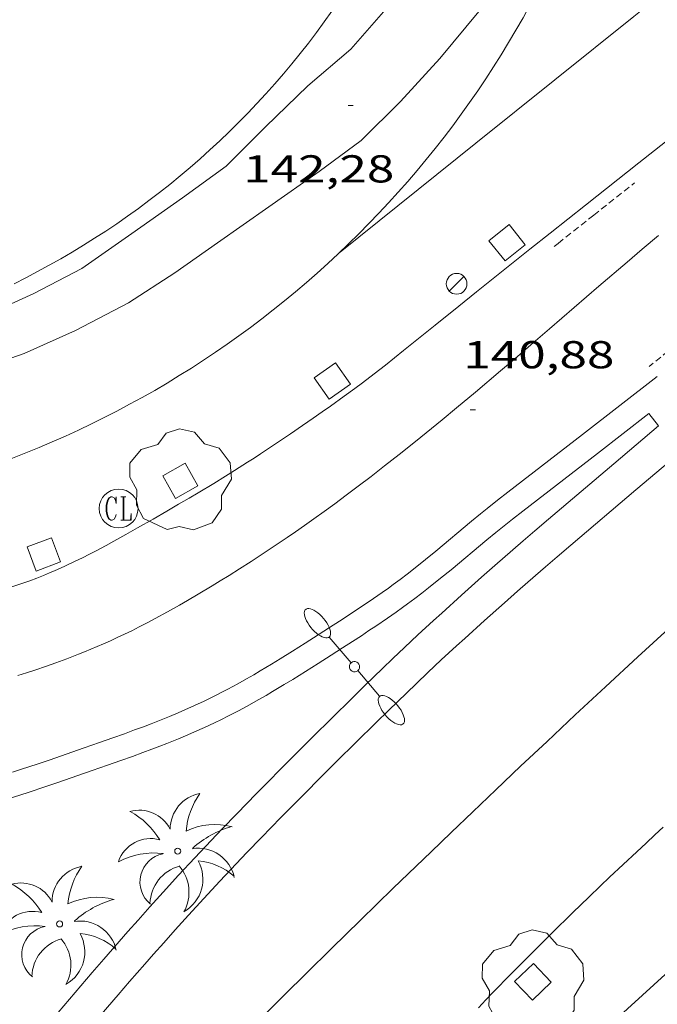
# Model space of a CAD drawing. Units: inches. Extents: x 452000 to 453004, y 4600496 to 4601009.
# Drawn here: x 452652 to 452676, y 4600554 to 4600592 of the extents above; entities that cross this region are included whole.
import ezdxf
from ezdxf.enums import TextEntityAlignment as Align

# ---------------------------------------------------------------- set-up
doc = ezdxf.new("R2010")
doc.units = ezdxf.units.IN
doc.header["$MEASUREMENT"] = 0
doc.linetypes.add('TRAZOS2', pattern=[0.375, 0.25, -0.125])
for name, color, linetype, lineweight in [('ARBRE', 7, 'Continuous', 0), ('CORBA DE NIVELL', 7, 'Continuous', 0), ('COTA ALTIMETRICA', 7, 'Continuous', 0), ('DIPOSIT COBERT', 7, 'Continuous', 0), ('EIX VIA URBANA PAVIMENTADA', 7, 'Continuous', 0), ('ESCOCELL', 7, 'Continuous', 0), ('FANAL', 7, 'Continuous', 0), ('MUR', 7, 'Continuous', 0), ('PALMERA', 7, 'Continuous', 0), ('PARTERRE DE GESPA', 7, 'Continuous', 0), ('REBAIX DE VORERA VIANANTS', 7, 'Continuous', 0), ('REGISTRE CLAVEGUERAM', 7, 'Continuous', 0), ('VORERA', 7, 'Continuous', 0)]:
    doc.layers.add(name, color=color, linetype=linetype, lineweight=lineweight)
doc.styles.add('Style-Arial', font='ARIAL.TTF')

# ---------------------------------------------------------------- blocks, each defined once
blk = doc.blocks.new('COTA')
at = {"color": 0, "linetype": 'ByBlock', "lineweight": -2}
blk.add_line((0, 0), (0.2, 0), dxfattribs=at)
blk = doc.blocks.new('RCLAVC')
at = {"color": 0, "linetype": 'ByBlock', "lineweight": -2, "flags": 128}
for points in [[(-0.158, 0.43), (-0.122, 0.26), (-0.122, 0.6), (-0.158, 0.43), (-0.228, 0.544), (-0.332, 0.6), (-0.402, 0.6), (-0.508, 0.544), (-0.578, 0.43), (-0.612, 0.316), (-0.648, 0.146), (-0.648, -0.146), (-0.612, -0.316), (-0.578, -0.43), (-0.508, -0.544), (-0.402, -0.6), (-0.332, -0.6), (-0.228, -0.544), (-0.158, -0.43), (-0.122, -0.316)], [(-0.402, 0.6), (-0.472, 0.544), (-0.542, 0.43), (-0.578, 0.316), (-0.612, 0.146), (-0.612, -0.146), (-0.578, -0.316), (-0.542, -0.43), (-0.472, -0.544), (-0.402, -0.6)], [(0.122, 0.6), (0.368, 0.6)], [(0.226, 0.6), (0.226, -0.6)], [(0.262, 0.6), (0.262, -0.6)], [(0.122, -0.6), (0.648, -0.6), (0.648, -0.26), (0.612, -0.6)]]:
    blk.add_lwpolyline(points, dxfattribs=at)
at = {"color": 0, "linetype": 'ByBlock', "lineweight": -2}
blk.add_circle((-0.001401012718677521, -0.0007607361078262329), 1, dxfattribs=at)
blk = doc.blocks.new('ESCOSE')
at = {"color": 0, "linetype": 'ByBlock', "lineweight": -2, "flags": 128}
blk.add_lwpolyline([(-0.5, -0.5), (0.5, -0.5), (0.5, 0.5), (-0.5, 0.5)], close=True, dxfattribs=at)
blk = doc.blocks.new('ARBRE')
at = {"color": 0, "linetype": 'ByBlock', "lineweight": -2, "flags": 128}
blk.add_lwpolyline([(-0.507, -1.872), (-1.415, -1.448), (-1.697, -0.9400000000000001), (-1.675, -0.342), (-1.951, 0.138), (-1.943, 0.686), (-1.511, 1.208), (-0.871, 1.406), (-0.543, 1.846), (-0.027, 2.012), (0.541, 1.882), (0.933, 1.428), (1.495, 1.262), (1.921, 0.6940000000000001), (1.969, 0.068), (1.593, -0.562), (1.593, -1.098), (1.229, -1.618), (0.505, -1.886), (-0.049, -1.762), (-0.507, -1.872)], dxfattribs=at)
blk = doc.blocks.new('FANAL')
at = {"color": 0, "linetype": 'ByBlock', "lineweight": -2}
blk.add_line((0.283, 0.283), (-0.283, -0.283), dxfattribs=at)
blk.add_circle((0.0002620689868927002, 0.0006722288131713868), 0.40000000060146, dxfattribs=at)
blk = doc.blocks.new('FANALD')
at = {"color": 0, "linetype": 'ByBlock', "lineweight": -2, "flags": 128}
for points in [[(-2.906, -0.006), (-2.898, -0.052), (-2.874, -0.096), (-2.836, -0.138), (-2.782, -0.176), (-2.716, -0.212), (-2.638, -0.242), (-2.55, -0.268), (-2.454, -0.286), (-2.352, -0.3), (-2.246, -0.306), (-2.142, -0.304), (-2.036, -0.298), (-1.936, -0.284), (-1.842, -0.262), (-1.756, -0.236), (-1.68, -0.204), (-1.616, -0.168), (-1.566, -0.128), (-1.532, -0.08600000000000001), (-1.51, -0.042), (-1.506, 0.004), (-1.518, 0.05), (-1.546, 0.094), (-1.588, 0.134), (-1.644, 0.174), (-1.714, 0.208), (-1.794, 0.236), (-1.884, 0.26), (-1.982, 0.278), (-2.084, 0.29), (-2.188, 0.294), (-2.294, 0.292), (-2.398, 0.282), (-2.498, 0.266), (-2.59, 0.246), (-2.674, 0.218), (-2.746, 0.184), (-2.808, 0.148), (-2.854, 0.106), (-2.886, 0.064), (-2.904, 0.018), (-2.906, -0.006)], [(0.198, -0.002), (0.19, 0.054), (0.166, 0.104), (0.13, 0.148), (0.084, 0.178), (0.03, 0.194), (-0.026, 0.194), (-0.08, 0.178), (-0.128, 0.148), (-0.166, 0.106), (-0.19, 0.056), (-0.198, 0), (-0.19, -0.056), (-0.168, -0.106), (-0.132, -0.15), (-0.08600000000000001, -0.18), (-0.032, -0.198), (0.024, -0.198), (0.078, -0.184), (0.126, -0.154), (0.164, -0.112), (0.188, -0.062), (0.198, -0.006), (0.198, -0.002)], [(2.898, -0.002), (2.89, 0.044), (2.866, 0.088), (2.828, 0.13), (2.774, 0.168), (2.708, 0.204), (2.63, 0.234), (2.542, 0.26), (2.446, 0.278), (2.344, 0.292), (2.238, 0.298), (2.134, 0.296), (2.028, 0.29), (1.928, 0.276), (1.834, 0.254), (1.748, 0.228), (1.672, 0.196), (1.608, 0.16), (1.558, 0.12), (1.524, 0.078), (1.502, 0.034), (1.498, -0.012), (1.51, -0.058), (1.538, -0.102), (1.58, -0.142), (1.636, -0.182), (1.706, -0.216), (1.786, -0.244), (1.876, -0.268), (1.974, -0.286), (2.076, -0.298), (2.18, -0.302), (2.286, -0.3), (2.39, -0.29), (2.49, -0.274), (2.582, -0.254), (2.666, -0.226), (2.738, -0.192), (2.8, -0.156), (2.846, -0.114), (2.878, -0.07200000000000001), (2.896, -0.026), (2.898, -0.002)], [(-1.506, -0.006), (-0.198, -0.006)], [(1.498, -0.002), (0.198, -0.002)]]:
    blk.add_lwpolyline(points, dxfattribs=at)
blk = doc.blocks.new('PALME')
at = {"color": 0, "linetype": 'ByBlock', "lineweight": -2}
blk.add_circle((0, 0), 0.1157551100856748, dxfattribs=at)
at = {"color": 0, "linetype": 'ByBlock', "lineweight": -2, "extrusion": (0, 0, -1)}
for centre, radius, start, end in [((-1.108080517649651, 0.8442025735378266), 1.403282171960354, 0.07345277777777103, 79.6846861111111), ((1.484112182736397, 0.2516489796638489), 1.328985995679915, 74.32388055555512, 152.9322555555551), ((3.396099492430687, -1.235495022058487), 3.18010189079768, 119.4532138888884, 148.2736888888884), ((-1.43433788228035, -1.507501967906952), 2.537713358537655, 63.92806388888955, 105.150983333334), ((-3.099570651769638, -2.666359532594681), 3.754366305090909, 47.78692499999996, 74.23604166666661), ((-0.787374611377716, -1.314725165367127), 1.427465218460625, 80.60685555555526, 167.838408333333), ((0.4758311685323715, -1.079651026248932), 1.445902448616271, 150.8229888888895, 239.8864416666673), ((-0.5501846393346786, -2.803135895490646), 2.446884439954634, 95.61006666666718, 131.5520555555561)]:
    blk.add_arc(centre, radius, start, end, dxfattribs=at)
at = {"color": 0, "linetype": 'ByBlock', "lineweight": -2}
for centre, radius, start, end in [((3.298209535241127, 0.4955820450782776), 2.991768910878694, 144.6904888888889, 174.7063861111111), ((-1.048597732901573, -0.8221038019657135), 1.308653105497665, 74.1510222222226, 161.4971611111115), ((-0.933410438656807, -2.966663457632065), 2.896922169811624, 82.45839444444509, 117.9142555555562), ((-0.3516227054595947, -1.18449667429924), 1.107743377042529, 101.6102194444447, 230.7564055555559), ((0.4806208680868149, -2.075879712343216), 1.554275349064389, 105.3338361111102, 178.1020611111103), ((-1.121552417397499, -1.591161145687103), 1.55505366090631, 331.1120861111116, 40.95129444444493)]:
    blk.add_arc(centre, radius, start, end, dxfattribs=at)

msp = doc.modelspace()

# ---------------------------------------------------------------- linework, layer by layer
at = {"layer": 'CORBA DE NIVELL', "color": 30, "linetype": 'Continuous', "lineweight": 0}
for points, elevation in [([(452639.5570654628, 4600578.458483296), (452641.4115285024, 4600578.090773416), (452643.4145349842, 4600578.535758907), (452645.4715426576, 4600579.126744215), (452647.8255509583, 4600579.739727305), (452650.032559365, 4600580.396711578), (452652.1035696474, 4600581.32869731), (452653.9525798967, 4600582.301684788), (452655.8795931199, 4600583.650672259), (452657.8386065671, 4600585.022659522), (452659.5266185169, 4600586.252648621), (452661.038632303, 4600587.760639487), (452662.6736468641, 4600589.345629539), (452664.3256601996, 4600590.765619206), (452665.949676762, 4600592.616609753)], 143.0002217072), ([(452635.0865210863, 4600578.405821894), (452636.2805095834, 4600576.645810107), (452636.6635083638, 4600576.406806829), (452637.1115075864, 4600576.212803129), (452638.4355060805, 4600575.743792358), (452638.9385067086, 4600575.723788509), (452639.392507678, 4600575.758785118), (452641.4135125109, 4600575.982770132), (452643.5975186816, 4600576.34975413), (452645.5595255475, 4600576.853740023), (452647.7195343745, 4600577.575724754), (452649.7355431755, 4600578.323710618), (452651.7305515267, 4600579.016696556), (452653.7015612747, 4600579.898682967), (452655.7565725642, 4600580.96666903), (452657.5365841861, 4600582.134657336), (452659.1815954773, 4600583.28664664), (452661.1736091503, 4600584.681633689), (452663.1136224619, 4600586.039621074), (452664.7326340922, 4600587.241610654), (452666.2496478405, 4600588.743601473), (452667.7656627635, 4600590.400592539), (452669.2686788575, 4600592.214583947)], 142.0002201568)]:
    msp.add_lwpolyline(points, dxfattribs=dict(at, elevation=elevation))
at = {"layer": 'DIPOSIT COBERT', "color": 1, "linetype": 'Continuous', "lineweight": 20, "elevation": 145.6805503675505}
msp.add_lwpolyline([(452663.6016704356, 4600592.231626524), (452663.3056663948, 4600591.815628943), (452663.0026633134, 4600591.404629628), (452662.6936593557, 4600590.99863211), (452662.3786563578, 4600590.597632852), (452662.0576524838, 4600590.201635389), (452661.7296486415, 4600589.80963796), (452661.3956457684, 4600589.423638796), (452661.0566420288, 4600589.043641413), (452660.7106383214, 4600588.667644069), (452660.3586355826, 4600588.297644984), (452660.0016319779, 4600587.933647685), (452659.6386284146, 4600587.574650414), (452659.2706258214, 4600587.221651397), (452658.896622361, 4600586.874654171), (452658.5166189517, 4600586.533656976), (452658.1316155849, 4600586.197659802), (452657.7426131978, 4600585.868660872), (452657.3476099437, 4600585.545663737), (452656.9466067405, 4600585.228666628), (452656.541603599, 4600584.918669529), (452656.13260051, 4600584.614672446), (452655.7175983899, 4600584.316673623), (452655.2985954133, 4600584.025676583), (452654.8745924885, 4600583.740679557), (452654.4465896257, 4600583.462682545), (452654.0145868242, 4600583.191685549), (452653.5785840843, 4600582.927688568), (452653.1375814055, 4600582.670691602), (452652.692578779, 4600582.419694649), (452652.2445762239, 4600582.176697705), (452651.7925737216, 4600581.939700775), (452651.3365712901, 4600581.710703853)], dxfattribs=at)
at = {"layer": 'EIX VIA URBANA PAVIMENTADA', "color": 1, "linetype": 'Continuous', "lineweight": 20}
for points in [[(452676.2006240483, 4600583.574517955, 141.1312188095024), (452675.5766190671, 4600583.045521868, 141.1092187753936), (452674.9926143831, 4600582.547525528, 141.0892187443856), (452673.9026055836, 4600581.610532345, 141.0492186823696), (452671.9975901411, 4600579.964544249, 140.9812185769424), (452671.2825843586, 4600579.348548718, 140.9552185366321), (452670.6555792969, 4600578.80955264, 140.9332185025232), (452670.1055748856, 4600578.340556086, 140.915218474616), (452669.1385671722, 4600577.521562153, 140.8832184250032), (452668.4095614211, 4600576.91256674, 140.8602183893441), (452667.8605571177, 4600576.457570201, 140.8442183645376), (452667.4465539036, 4600576.118572816, 140.8322183459328), (452666.8235491061, 4600575.61357676, 140.815218319576), (452666.1955443311, 4600575.112580749, 140.7992182947696), (452665.6365401334, 4600574.673584309, 140.785218273064), (452665.111536239, 4600574.267587663, 140.7732182544592), (452664.616532611, 4600573.890590834, 140.7612182358544), (452664.1505292405, 4600573.541593828, 140.7492182172496), (452663.7125261031, 4600573.21759665, 140.7392182017456), (452663.299523179, 4600572.916599317, 140.7292181862417), (452662.9095204573, 4600572.637601844, 140.720218172288), (452662.5435179248, 4600572.378604219, 140.7112181583345), (452662.1985155613, 4600572.137606462, 140.7032181459312), (452661.8735133579, 4600571.913608582, 140.6962181350784), (452661.5675113052, 4600571.705610581, 140.6892181242256), (452660.9895074803, 4600571.319614368, 140.67521810252), (452660.4805041645, 4600570.986617714, 140.6642180854657), (452660.0305012817, 4600570.698620683, 140.6542180699616), (452659.6344987784, 4600570.449623301, 140.645218056008), (452659.2854965984, 4600570.233625614, 140.6372180436048), (452658.9784947035, 4600570.046627653, 140.630218032752), (452658.437491414, 4600569.723631258, 140.6192180156976), (452658.028488959, 4600569.483633989, 140.6102180017441), (452657.7184871353, 4600569.306636065, 140.6032179908912), (452657.2514844082, 4600569.042639201, 140.5932179753872), (452656.7794817036, 4600568.782642378, 140.5832179598832), (452656.4704799727, 4600568.617644467, 140.5772179505808), (452656.1704783238, 4600568.461646502, 140.570217939728), (452655.879476765, 4600568.315648484, 140.5642179304256), (452655.5954752851, 4600568.178650426, 140.5582179211232), (452655.3204738724, 4600568.048652311, 140.5522179118208), (452655.0524725236, 4600567.925654153, 140.5472179040688), (452654.792471248, 4600567.810655949, 140.5412178947664), (452654.5394700287, 4600567.701657699, 140.5362178870144), (452654.2944688597, 4600567.597659396, 140.5312178792624)], [(452676.7475107418, 4600568.529490478, 140.815218319576), (452675.4094993575, 4600567.302498728, 140.7692182482576), (452674.1594886559, 4600566.147506421, 140.7272181831408), (452672.9924786066, 4600565.061513592, 140.6882181226752), (452671.9024691622, 4600564.039520279, 140.6512180653104), (452670.8834602984, 4600563.079526522, 140.6172180125969), (452669.9314519708, 4600562.176532346, 140.585217962984), (452669.0404441552, 4600561.328537792, 140.5542179149216), (452668.207436809, 4600560.530542876, 140.5262178715104), (452667.4284299181, 4600559.781547625, 140.5002178312), (452665.9704169668, 4600558.372556503, 140.4512177552304), (452664.6994056029, 4600557.134564227, 140.4082176885633), (452663.5903956436, 4600556.048570958, 140.370217629648), (452662.6223869118, 4600555.095576826, 140.3382175800352), (452661.7763792571, 4600554.259581949, 140.3092175350736), (452660.2993658286, 4600552.791590879, 140.2592174575537)], [(452654.2944688597, 4600567.597659396, 140.5312178792624), (452654.0554677532, 4600567.500661059, 140.5262178715104), (452653.8234666879, 4600567.407662676, 140.5212178637585), (452653.37346467, 4600567.233665819, 140.5122178498048), (452652.949462829, 4600567.077668796, 140.5042178374017), (452652.5504611405, 4600566.936671604, 140.4962178249984), (452652.1744595863, 4600566.808674258, 140.4882178125952), (452651.8204581574, 4600566.692676766, 140.4812178017424), (452651.4874568369, 4600566.586679126, 140.47521779244)]]:
    msp.add_polyline3d(points, dxfattribs=at)
at = {"layer": 'MUR', "color": 1, "linetype": 'Continuous', "lineweight": 20, "extrusion": (0.007820039680913153, -0.06240946448520441, 0.9980199926464695), "elevation": -283439.1956327991, "flags": 128}
msp.add_lwpolyline([(1021156.218120409, 4499710.388756883), (1021156.080526476, 4499709.852695932), (1021155.934126708, 4499709.318679183), (1021155.780037683, 4499708.787698617), (1021155.619002966, 4499708.257523794), (1021155.449286751, 4499707.730509245), (1021155.272873521, 4499707.206343887), (1021155.088646697, 4499706.684161541), (1021154.896730615, 4499706.165015379), (1021154.697125276, 4499705.648779601), (1021154.490822922, 4499705.135455918), (1021154.276831311, 4499704.625105519), (1021154.055150443, 4499704.117728403), (1021153.82677256, 4499703.613200486), (1021153.589837515, 4499703.112823118), (1021153.347322035, 4499702.616098229), (1021153.097117298, 4499702.122409526), (1021152.839347641, 4499701.632747279), (1021152.574880968, 4499701.14587133), (1021152.302973715, 4499700.664012123), (1021152.024493783, 4499700.185992382), (1021151.739441174, 4499699.711812112), (1021151.446823645, 4499699.241595405), (1021151.147633438, 4499698.775281065), (1021150.841994891, 4499698.313796474), (1021150.529908004, 4499697.857141632), (1021150.211248439, 4499697.404389157), (1021149.88527263, 4499696.957517899), (1021149.553716386, 4499696.514487815), (1021149.215711801, 4499696.076224583), (1021148.871258875, 4499695.642853997), (1021148.520357609, 4499695.214313156), (1021148.163132342, 4499694.791592343), (1021147.800450975, 4499694.373640082), (1021147.431445605, 4499693.961507844), (1021147.055991896, 4499693.554205356), (1021146.675206426, 4499693.152661697), (1021146.288964857, 4499692.755823696), (1021145.896523623, 4499692.365858893), (1021145.499618532, 4499691.980412758), (1021145.095521535, 4499691.601963912), (1021144.68696068, 4499691.22815953), (1021144.273192403, 4499690.861041356), (1021143.853100123, 4499690.49974321), (1021143.42879266, 4499690.145070077), (1021142.999153437, 4499689.796092878), (1021142.565174694, 4499689.45268752), (1021142.125120624, 4499689.11714564), (1021141.680727035, 4499688.7871756), (1021141.231993927, 4499688.462840298), (1021140.778177732, 4499688.146181487), (1021140.320146356, 4499687.836147688), (1021139.856783218, 4499687.531746924), (1021139.390321479, 4499687.234900263), (1021138.918652316, 4499686.944676912), (1021138.443760212, 4499686.661017383), (1021137.963785023, 4499686.384971444), (1021137.480586893, 4499686.11542643), (1021136.993173582, 4499685.852506432), (1021136.502661668, 4499685.597014735), (1021136.008058909, 4499685.349075439), (1021135.509240969, 4499685.107761155), (1021135.008316668, 4499684.873751087), (1021134.503177185, 4499684.646366034), (1021133.995063437, 4499684.42739956), (1021133.483726748, 4499684.214934014), (1021132.969415796, 4499684.010887044), (1021132.451881902, 4499683.813278103), (1021131.932365985, 4499683.62402655), (1021131.409751465, 4499683.442266197), (1021130.884038342, 4499683.267934151), (1021130.356218859, 4499683.100969215), (1021129.826293014, 4499682.941308487), (1021129.294385146, 4499682.789942252), (1021128.759378675, 4499682.646067218), (1021128.223258085, 4499682.509372304), (1021127.68416323, 4499682.381158871), (1021127.144078592, 4499682.261178732), (1021126.602755498, 4499682.147388436), (1021126.059574717, 4499682.04288291), (1021125.514287575, 4499681.945744489), (1021124.968010652, 4499681.856776468), (1021124.420619608, 4499681.775051466), (1021123.872363121, 4499681.70255004), (1021123.321875935, 4499681.636299646), (1021122.771515546, 4499681.579211633), (1021122.220165375, 4499681.530294021), (1021121.668693326, 4499681.488432433), (1021121.116231495, 4499681.454804143), (1021120.562779881, 4499681.429346252), (1021120.010322969, 4499681.411873472), (1021119.456751939, 4499681.401643715), (1021118.903307704, 4499681.400387637), (1021118.349865929, 4499681.407303667), (1021117.796302276, 4499681.42127572), (1021117.242865421, 4499681.444284364), (1021116.690298929, 4499681.474287841), (1021116.138727138, 4499681.512276426), (1021115.587282144, 4499681.559238703), (1021115.035715272, 4499681.613382801), (1021114.486135343, 4499681.675325024)], dxfattribs=at)
at = {"layer": 'PARTERRE DE GESPA', "color": 7, "linetype": 'Continuous', "lineweight": 0, "extrusion": (-0.1113747990539488, 0.1392941319229447, 0.9839678851200001), "elevation": 590555.4610686336, "flags": 128}
msp.add_lwpolyline([(-3226560.997512325, -3257417.645202218), (-3226560.997512325, -3257417.028421724)], dxfattribs=at)
at = {"layer": 'PARTERRE DE GESPA', "color": 7, "linetype": 'Continuous', "lineweight": 0}
for points in [[(452651.1514202979, 4600561.839674318, 140.4442177443777), (452651.5604219032, 4600561.967671413, 140.445217745928), (452651.914423317, 4600562.081668904, 140.445217745928), (452652.5294258183, 4600562.285664553, 140.4472177490288), (452652.9904277318, 4600562.4436613, 140.4492177521297), (452654.3534334339, 4600562.916651692, 140.4572177645328), (452654.9434358965, 4600563.120647531, 140.4632177738352), (452655.4594380775, 4600563.302643898, 140.4672177800369), (452655.9134400105, 4600563.464640706, 140.4712177862384), (452656.3104417337, 4600563.610637919, 140.47521779244), (452656.6564432566, 4600563.740635496, 140.4792177986417), (452656.9584445897, 4600563.854633381, 140.4822178032928), (452657.226445802, 4600563.959631511, 140.4852178079441), (452657.6884479371, 4600564.146628294, 140.490217815696), (452658.0364495768, 4600564.291625878, 140.4942178218976), (452658.2994508495, 4600564.40562406, 140.4972178265489), (452658.6864527622, 4600564.578621392, 140.5022178343008), (452659.0744547295, 4600564.758618726, 140.5072178420528), (452659.3404561207, 4600564.887616908, 140.5102178467041), (452659.5864574354, 4600565.010615233, 140.5142178529056), (452659.8134586675, 4600565.12661369, 140.5172178575568), (452660.0284598582, 4600565.239612234, 140.5212178637585), (452660.4214620836, 4600565.452609583, 140.5282178746112), (452660.7614640599, 4600565.643607298, 140.5342178839136), (452661.0584658179, 4600565.81460531, 140.5392178916657), (452661.3154673621, 4600565.965603595, 140.545217900968), (452661.7584700672, 4600566.231600645, 140.555217916472), (452662.0904721298, 4600566.435598442, 140.5632179288752), (452662.5814752203, 4600566.742595193, 140.57521794748), (452663.0684783199, 4600567.051591977, 140.5892179691856), (452663.5714815353, 4600567.372588659, 140.6082179986432), (452664.0124843512, 4600567.653585748, 140.6292180312016), (452664.399486848, 4600567.903583199, 140.6512180653104), (452664.7374890338, 4600568.122580973, 140.6722180978688), (452665.0314909615, 4600568.316579044, 140.6912181273264), (452665.2914926773, 4600568.489577339, 140.7072181521328), (452665.7404956952, 4600568.795574407, 140.7342181939936), (452666.0764979916, 4600569.02957222, 140.7542182250016), (452666.3284997556, 4600569.210570589, 140.7682182467072), (452666.5175011032, 4600569.34956937, 140.7772182606609), (452666.7955031049, 4600569.556567581, 140.7892182792657), (452667.0715051338, 4600569.767565815, 140.80021829632), (452667.3275070481, 4600569.967564182, 140.8082183087232), (452667.7925105993, 4600570.340561233, 140.820218327328), (452668.197513731, 4600570.670558671, 140.8312183443824), (452669.5835246131, 4600571.82154994, 140.8642183955456), (452669.9275272937, 4600572.104547768, 140.8732184094992), (452670.183529284, 4600572.314546151, 140.880218420352), (452670.5715322453, 4600572.625543688, 140.8912184374065), (452670.9635351824, 4600572.932541192, 140.9042184575616), (452673.8435565449, 4600575.159522791, 140.9992186048496), (452675.8285712617, 4600576.693510109, 141.065218707176)], [(452676.2075682528, 4600576.219506498, 141.17521887772), (452674.4785544564, 4600574.754517347, 141.1532188436113), (452671.9585343502, 4600572.619533155, 141.1212187939984), (452671.436530172, 4600572.175536429, 141.1132187815952), (452670.9795264815, 4600571.782539287, 141.1032187660912), (452670.5825232483, 4600571.437541764, 141.0922187490369), (452669.8925175957, 4600570.833546063, 141.0722187180288), (452669.3755133267, 4600570.376549277, 141.0572186947728), (452668.6055069126, 4600569.688554052, 141.035218660664), (452667.8395004821, 4600568.997558794, 141.0172186327568), (452667.5174977522, 4600568.703560781, 141.010218621904), (452666.9204926382, 4600568.151564456, 140.9992186048496), (452666.4004881369, 4600567.664567646, 140.9892185893456), (452665.9494841827, 4600567.235570403, 140.980218575392), (452665.557480722, 4600566.859572794, 140.9732185645393), (452664.8754746568, 4600566.199576945, 140.960218544384), (452664.3654700876, 4600565.701580043, 140.95021852888), (452663.6074632445, 4600564.954584635, 140.935218505624), (452662.8514563818, 4600564.204589209, 140.920218482368), (452662.1974504131, 4600563.55159316, 140.9062184606624), (452661.6254451711, 4600562.97759661, 140.895218443608), (452661.1254405717, 4600562.473599622, 140.8852184281041), (452660.6894365269, 4600562.029602242, 140.8762184141504), (452659.9324294503, 4600561.25160678, 140.8612183908944), (452659.3664241112, 4600560.663610163, 140.8492183722896), (452658.9424200698, 4600560.217612688, 140.8412183598864), (452658.312414017, 4600559.548616432, 140.8282183397312), (452657.6854079234, 4600558.873620142, 140.815218319576), (452657.0894020599, 4600558.222623656, 140.7992182947696), (452656.5723969106, 4600557.64962669, 140.7832182699633), (452656.1223923965, 4600557.146629324, 140.7662182436064), (452655.730388435, 4600556.704631614, 140.7492182172496), (452655.3883849457, 4600556.314633603, 140.7342181939936), (452654.7963788759, 4600555.635637043, 140.7042181474816), (452654.3533742891, 4600555.121639607, 140.6812181118224), (452653.6943674022, 4600554.348643408, 140.6432180529072), (452653.0403604928, 4600553.571647166, 140.605217993992)], [(452682.9874632061, 4600560.989431444, 140.7842182715137), (452690.5073898844, 4600549.78935702, 140.3282175645312), (452674.8342846112, 4600539.117459394, 139.9762170187904), (452668.6223416521, 4600547.904520151, 140.2242174032896), (452682.9874632061, 4600560.989431444, 140.7842182715137)]]:
    msp.add_polyline3d(points, dxfattribs=at)
at = {"layer": 'REBAIX DE VORERA VIANANTS', "color": 1, "linetype": 'TRAZOS2', "lineweight": 0, "extrusion": (0.6154626280968463, -0.7773139449218904, 0.1303410313220349), "elevation": -3297476.24234216}
msp.add_lwpolyline([(3210745.545026809, 433636.7538586442), (3210745.749303752, 433636.7558735727), (3210747.496748722, 433636.7679791249), (3210749.509070876, 433636.7760479707)], dxfattribs=at)
at = {"layer": 'REBAIX DE VORERA VIANANTS', "color": 1, "linetype": 'TRAZOS2', "lineweight": 0, "extrusion": (-0.01146218488039518, -0.00932311480039773, 0.9998908429664641), "elevation": -47939.23896634369}
msp.add_lwpolyline([(452651.0788884079, 4600334.236414011), (452647.7183495984, 4600331.503316483)], dxfattribs=at)
at = {"layer": 'VORERA', "color": 1, "linetype": 'Continuous', "lineweight": 0}
for points in [[(452663.913600105, 4600582.929610183, 141.2652190172561), (452669.1516400934, 4600587.129576951, 141.320219102528), (452675.2536866721, 4600592.021538237, 141.3842192017537), (452675.5736891031, 4600592.276536204, 141.3882192079552), (452675.8846914441, 4600592.521534224, 141.3922192141568), (452676.4896959558, 4600592.992530364, 141.4022192296609), (452677.0617001583, 4600593.429526701, 141.4132192467152), (452677.5997040654, 4600593.834523248, 141.4242192637696), (452678.1077077136, 4600594.211519976, 141.4372192839249), (452678.5847111163, 4600594.562516902, 141.4492193025297), (452679.034714295, 4600594.889513995, 141.4612193211345), (452679.8807202123, 4600595.496508515, 141.4862193598944), (452680.624725372, 4600596.024503689, 141.5092193955537), (452681.2777298595, 4600596.482499445, 141.530219428112), (452682.4237376911, 4600597.280491985, 141.5682194870272), (452684.1477493931, 4600598.47048075, 141.6262195769504), (452685.8717611027, 4600599.661469515, 141.680219660672), (452686.3827645885, 4600600.016466189, 141.6982196885792), (452686.8617678654, 4600600.350463073, 141.7192197211376), (452687.3107709439, 4600600.664460152, 141.7412197552465), (452688.1527767033, 4600601.251454674, 141.7892198296657), (452688.8106941488, 4600601.708507967, 141.8293909680505)], [(452651.2564824129, 4600570.004686179, 140.5282178746112), (452651.6024838295, 4600570.120683734, 140.5282178746112), (452651.9464852885, 4600570.242681313, 140.5282178746112), (452652.2184864841, 4600570.344679407, 140.5282178746112), (452652.4714876352, 4600570.444677643, 140.5282178746112), (452652.7074887446, 4600570.542676004, 140.5282178746112), (452652.9264897974, 4600570.636674488, 140.5282178746112), (452653.1304907965, 4600570.72667308, 140.5282178746112), (452653.3214917528, 4600570.813671765, 140.5282178746112), (452653.6754935763, 4600570.98166934, 140.5282178746112), (452653.9834951995, 4600571.132667236, 140.5282178746112), (452654.2504966453, 4600571.268665422, 140.5282178746112), (452654.4834979247, 4600571.389663842, 140.5282178746112), (452654.8895001931, 4600571.605661096, 140.5282178746112), (452655.1925019224, 4600571.771659055, 140.5282178746112), (452655.6455045368, 4600572.023656008, 140.5282178746112), (452656.0965071784, 4600572.279652983, 140.5282178746112), (452656.7005107325, 4600572.624648935, 140.530217877712), (452657.2265138471, 4600572.927645413, 140.5332178823633), (452657.6865165861, 4600573.194642337, 140.5392178916657), (452658.0875189909, 4600573.429639659, 140.5442178994176), (452658.4365211025, 4600573.636637332, 140.5512179102705), (452659.0455248237, 4600574.002633278, 140.5632179288752), (452659.4995276445, 4600574.281630266, 140.57521794748), (452659.8385297787, 4600574.493628023, 140.5842179614336), (452660.3445330139, 4600574.816624684, 140.5992179846896), (452660.5955346475, 4600574.980623034, 140.6072179970928), (452660.8465362961, 4600575.146621387, 140.6162180110465), (452661.4625403696, 4600575.55761735, 140.6392180467056), (452661.9995439489, 4600575.919613837, 140.6622180823648), (452662.4675470872, 4600576.23761078, 140.6832181149232), (452662.8755498443, 4600576.517608117, 140.7022181443808), (452663.231552278, 4600576.765605802, 140.7192181707376), (452663.5415544127, 4600576.983603786, 140.7342181939936), (452664.0805581771, 4600577.369600295, 140.760218234304), (452664.4815610296, 4600577.663597709, 140.7792182637616), (452664.7805631852, 4600577.886595786, 140.7932182854672), (452665.2255664472, 4600578.225592935, 140.8132183164752), (452665.4465680949, 4600578.397591524, 140.8232183319792), (452665.6665697487, 4600578.570590124, 140.8322183459328), (452666.3645750571, 4600579.127585691, 140.8622183924448), (452667.5835843676, 4600580.105577959, 140.9142184730657), (452668.4965913599, 4600580.84057217, 140.9522185319808), (452669.180596601, 4600581.391567836, 140.9782185722912), (452669.6946005317, 4600581.804564575, 140.995218598648), (452670.4656064237, 4600582.423559685, 141.0172186327568), (452671.2396122976, 4600583.039554766, 141.0322186560128), (452672.0216182218, 4600583.660549796, 141.0422186715168), (452673.3906285844, 4600584.746541093, 141.0542186901216), (452675.4456441229, 4600586.374528025, 141.065218707176), (452676.4736518929, 4600587.188521486, 141.0712187164784)], [(452651.2784281885, 4600562.853674926, 140.5082178436032), (452651.6254295764, 4600562.965672467, 140.5082178436032), (452652.2324320424, 4600563.166668173, 140.5102178467041), (452652.68643393, 4600563.322664971, 140.5122178498048), (452654.048439623, 4600563.794655368, 140.520217862208), (452654.6364420824, 4600563.998651222, 140.52521786996), (452655.1484442419, 4600564.178647616, 140.5292178761616), (452655.5964461506, 4600564.338644465, 140.5332178823633), (452655.9864478402, 4600564.481641727, 140.5372178885648), (452656.3264493385, 4600564.609639346, 140.5412178947664), (452656.6234506564, 4600564.722637267, 140.5442178994176), (452656.8824518243, 4600564.823635459, 140.5472179040688), (452657.3344539136, 4600565.006632313, 140.5522179118208), (452657.6724555074, 4600565.147629967, 140.5562179180224), (452657.9244567252, 4600565.256628224, 140.5592179226736), (452658.3004585828, 4600565.424625632, 140.5632179288752), (452658.6754604844, 4600565.598623057, 140.5682179366273), (452658.9294618115, 4600565.721621319, 140.5712179412784), (452659.1654630727, 4600565.839619712, 140.57521794748), (452659.3854642712, 4600565.952618218, 140.5782179521312), (452659.5904654009, 4600566.059616828, 140.5812179567824), (452659.9714675623, 4600566.266614259, 140.5882179676352), (452660.3014694775, 4600566.451612041, 140.5942179769376), (452660.5894711835, 4600566.617610114, 140.5992179846896), (452660.8394726865, 4600566.764608445, 140.605217993992), (452661.2744753413, 4600567.025605548, 140.6142180079456), (452661.5994773626, 4600567.225603393, 140.6222180203489), (452662.0844804136, 4600567.528600181, 140.6342180389537), (452662.5674834917, 4600567.835596994, 140.6482180606592), (452663.0694866981, 4600568.15559368, 140.6672180901168), (452663.5084895032, 4600568.435590784, 140.6882181226752), (452663.8914919712, 4600568.682588262, 140.710218156784), (452664.2254941355, 4600568.899586063, 140.730218187792), (452664.5154960343, 4600569.09058416, 140.7492182172496), (452664.7694977104, 4600569.259582493, 140.7652182420561), (452665.2095006689, 4600569.559579621, 140.7922182839168), (452665.5375029148, 4600569.788577487, 140.8122183149249), (452665.7815046135, 4600569.962575905, 140.8252183350801), (452665.9625059032, 4600570.095574738, 140.8342183490336), (452666.233507856, 4600570.297572995, 140.8462183676384), (452666.5015098269, 4600570.502571279, 140.8562183831424), (452666.7485116742, 4600570.695569704, 140.8642183955456), (452667.2065151766, 4600571.063566799, 140.8762184141504), (452667.6055182611, 4600571.388564276, 140.8872184312048), (452668.9895291249, 4600572.537555557, 140.920218482368), (452669.3365318329, 4600572.823553368, 140.9292184963216), (452669.5975338537, 4600573.036551717, 140.9362185071744), (452669.9925368714, 4600573.35354921, 140.9472185242288), (452670.3905398557, 4600573.665546675, 140.960218544384), (452673.273561238, 4600575.894528256, 141.0562186932224), (452676.1565826128, 4600578.122509835, 141.1522188420609)], [(452677.8525682386, 4600575.881493493, 141.1442188296576), (452675.3335481337, 4600573.746509296, 141.1122187800448), (452672.8145280366, 4600571.6125251, 141.0802187304321), (452672.2965238874, 4600571.171528347, 141.0722187180288), (452671.8455202442, 4600570.783531168, 141.0622187025249), (452671.45251704, 4600570.44153362, 141.0512186854704), (452670.7665114239, 4600569.841537894, 141.0312186544624), (452670.254507193, 4600569.388541076, 141.0162186312064), (452669.4895008246, 4600568.705545821, 140.9942185970976), (452668.7284944321, 4600568.01855053, 140.9762185691904), (452668.4114917479, 4600567.729552488, 140.970218559888), (452667.821486698, 4600567.18455612, 140.9592185428336), (452667.3084822531, 4600566.703559266, 140.9492185273297), (452666.8624783445, 4600566.279561993, 140.940218513376), (452666.4744749203, 4600565.907564361, 140.9332185025232), (452665.7974689009, 4600565.252568481, 140.920218482368), (452665.2924643697, 4600564.758571547, 140.910218466864), (452664.5374575541, 4600564.014576123, 140.895218443608), (452663.7844507187, 4600563.267580678, 140.880218420352), (452663.132444776, 4600562.617584618, 140.8672184001968), (452662.5634395613, 4600562.046588049, 140.8562183831424), (452662.067434991, 4600561.545591036, 140.8462183676384), (452661.6354309827, 4600561.105593632, 140.8372183536848), (452660.8824239501, 4600560.332598147, 140.8222183304288), (452660.3214186568, 4600559.7496015, 140.810218311824), (452659.9024146687, 4600559.309603997, 140.8022182994208), (452659.2784086707, 4600558.646607704, 140.7892182792657), (452658.658402641, 4600557.978611371, 140.7762182591104), (452658.0683968324, 4600557.333614849, 140.7612182358544), (452657.5563917364, 4600556.766617855, 140.745218211048), (452657.1103872588, 4600556.267620465, 140.7282181846912), (452656.7223833415, 4600555.830622732, 140.7112181583345), (452656.3843798962, 4600555.445624699, 140.6962181350784), (452655.7963738631, 4600554.770628114, 140.6662180885664), (452655.3573693204, 4600554.261630655, 140.6432180529072), (452654.7043624959, 4600553.495634422, 140.6062179955424)], [(452669.2553870812, 4600553.762524431, 140.1112172280944), (452669.5373898099, 4600554.064522758, 140.1162172358465), (452669.8243925084, 4600554.361521042, 140.120217242048), (452670.5053988147, 4600555.053516948, 140.1282172544513), (452671.104404311, 4600555.655513336, 140.1312172591024), (452671.6294091085, 4600556.180510167, 140.1322172606528), (452672.0894132892, 4600556.637507385, 140.1322172606528), (452672.8994205847, 4600557.433502473, 140.1312172591024), (452673.5104260313, 4600558.026498756, 140.1322172606528), (452673.9714300997, 4600558.468495944, 140.1342172637537), (452674.3174331476, 4600558.799493832, 140.1362172668544), (452674.8394376976, 4600559.292490636, 140.1422172761568), (452675.364442237, 4600559.783487413, 140.1522172916609), (452675.724445337, 4600560.118485202, 140.1632173087152), (452676.0614482419, 4600560.43248313, 140.180217335072), (452676.3784509642, 4600560.726481182, 140.1992173645297)]]:
    msp.add_polyline3d(points, dxfattribs=at)

# ---------------------------------------------------------------- block references
at = {"layer": 'ARBRE', "color": 3, "linetype": 'Continuous', "lineweight": 0, "xscale": 1.000001550400009, "yscale": 1.000001550399986, "zscale": 1.0000015504, "rotation": 359.9995652666707}
for p in [(452657.7525235476, 4600574.098643238, 140.5492179071696), (452671.3563979033, 4600554.759510035, 140.1272172529008)]:
    msp.add_blockref('ARBRE', p, dxfattribs=at)
at = {"layer": 'COTA ALTIMETRICA', "color": 7, "linetype": 'Continuous', "lineweight": 0, "xscale": 1.000001550400009, "yscale": 1.000001550399986, "zscale": 1.0000015504, "rotation": 359.9995652666707}
for p in [(452664.2226434839, 4600588.583616604, 142.2822205940128), (452668.9365617222, 4600576.844562637, 140.8822184234528)]:
    msp.add_blockref('COTA', p, dxfattribs=at)
at = {"layer": 'ESCOCELL', "color": 1, "linetype": 'Continuous', "lineweight": 0, "zscale": 1.0000015504}
for p, xscale, yscale, rotation in [((452670.3586128514, 4600583.292561844, 141.0272186482609), 1.000001550399998, 1.000001550399986, 218.7037914934749), ((452663.6185619071, 4600577.95560471, 140.7622182374048), 1.000001550399986, 1.000001550399986, 215.1412658386582), ((452657.7525235476, 4600574.098643238, 140.5492179071696), 1.000002879518303, 1.000002879518291, 209.4829777970224), ((452652.4854938331, 4600571.258678799, 140.5322178808128), 1.0000015504, 1.000001550399986, 200.6487922478848), ((452671.3563979033, 4600554.759510035, 140.1272172529008), 1.000001550400012, 1.000001550399986, 43.62297419595035)]:
    msp.add_blockref('ESCOSE', p, dxfattribs=dict(at, xscale=xscale, yscale=yscale, rotation=rotation))
at = {"layer": 'FANAL', "color": 7, "linetype": 'Continuous', "lineweight": 0, "xscale": 1.000001550400009, "yscale": 1.000001550399986, "zscale": 1.0000015504, "rotation": 359.9995652666707}
msp.add_blockref('FANAL', (452668.4135977944, 4600581.705574141, 140.960218544384), dxfattribs=at)
at = {"layer": 'FANAL', "color": 7, "linetype": 'Continuous', "lineweight": 0, "zscale": 1.0000015504, "rotation": 310.3252430881033}
msp.add_blockref('FANALD', (452664.4744795513, 4600566.926581115, 141.2722190281089), dxfattribs=at)
at = {"layer": 'PALMERA', "color": 3, "linetype": 'Continuous', "lineweight": 0, "xscale": 1.000001550400009, "yscale": 1.000001550399986, "zscale": 1.0000015504, "rotation": 359.9995652666707}
for p in [(452657.6534149378, 4600559.804621829, 141.1042187676417), (452653.0963865517, 4600556.994652048, 141.1042187676417)]:
    msp.add_blockref('PALME', p, dxfattribs=at)
at = {"layer": 'REGISTRE CLAVEGUERAM', "color": 7, "linetype": 'Continuous', "lineweight": 0, "xscale": 0.7500011627999923, "yscale": 0.7500011628000038, "zscale": 0.7500011628000001, "rotation": 359.9995652666702}
msp.add_blockref('RCLAVC', (452655.3715117678, 4600573.032659651, 140.520217862208), dxfattribs=at)

# ---------------------------------------------------------------- texts
at = {"layer": 'COTA ALTIMETRICA', "color": 7, "linetype": 'Continuous', "lineweight": 0, "style": 'Style-Arial', "width": 1.333331428571429}
for s, p in [('142,28', (452660.1786226841, 4600586.668644319, 142.2822205940128)), ('140,88', (452668.6705814092, 4600579.493568762, 140.8822184234528))]:
    msp.add_text(s, height=1.05000162792, rotation=359.99956526667, dxfattribs=at).set_placement(p, align=Align.TOP_LEFT)

doc.saveas('drawing.dxf')
